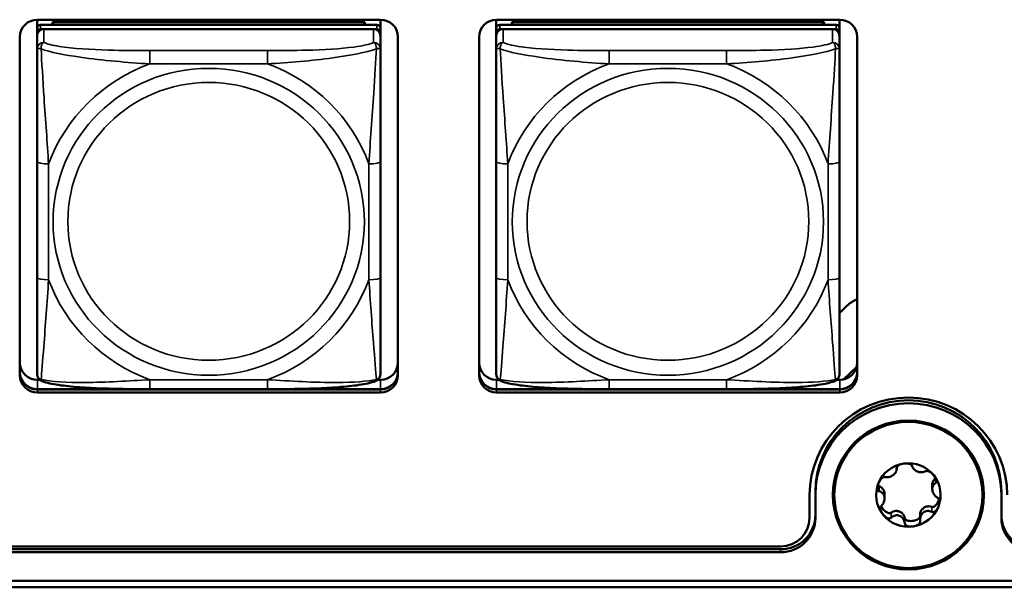
# Model space of a CAD drawing. Units: inches. Extents: x 11.6 to 87.6, y 5.9 to 43.9.
# Drawn here: x 45.4 to 47.1, y 15.3 to 16.3 of the extents above; entities that cross this region are included whole.
import ezdxf

# ---------------------------------------------------------------- set-up
doc = ezdxf.new("R2010")
doc.units = ezdxf.units.IN
doc.header["$MEASUREMENT"] = 0
doc.layers.add('Visible (ANSI)', color=7, linetype='Continuous', lineweight=50)
doc.layers.add('Visible Narrow (ANSI)', color=7, linetype='Continuous', lineweight=35)

msp = doc.modelspace()

# ---------------------------------------------------------------- linework, layer by layer
at = {"layer": 'Visible (ANSI)'}
for p, q in [((45.4597, 16.2447), (45.4597, 16.2592)), ((45.4601, 16.2592), (46.0506, 16.2592)), ((46.0444, 16.2505), (45.4656, 16.2505)), ((45.4863, 16.2551), (46.0237, 16.2551)), ((45.4887, 16.2505), (45.4863, 16.2551)), ((45.4863, 16.2505), (45.4863, 16.2551)), ((46.0237, 16.2551), (46.0213, 16.2505)), ((46.0237, 16.2551), (46.0237, 16.2505)), ((46.0503, 16.2592), (46.0503, 16.2447)), ((46.2497, 16.2447), (46.2497, 16.2592)), ((46.2501, 16.2592), (46.8406, 16.2592)), ((46.8344, 16.2505), (46.2556, 16.2505)), ((46.2763, 16.2551), (46.8137, 16.2551)), ((46.2787, 16.2505), (46.2763, 16.2551)), ((46.2763, 16.2505), (46.2763, 16.2551)), ((46.8137, 16.2551), (46.8113, 16.2505)), ((46.8137, 16.2551), (46.8137, 16.2505)), ((46.8403, 16.2592), (46.8403, 16.2447)), ((45.4597, 16.2447), (45.4597, 16.2372)), ((45.4597, 16.2314), (45.4597, 16.2372)), ((45.4597, 16.2314), (45.4597, 16.2086)), ((45.4656, 16.243), (46.0444, 16.243)), ((46.0385, 16.243), (45.4715, 16.243)), ((46.0503, 16.2372), (46.0503, 16.2447)), ((46.0503, 16.2372), (46.0503, 16.2314)), ((46.0503, 16.2086), (46.0503, 16.2314)), ((46.2497, 16.2447), (46.2497, 16.2372)), ((46.2497, 16.2314), (46.2497, 16.2372)), ((46.2497, 16.2314), (46.2497, 16.2086)), ((46.2556, 16.243), (46.8344, 16.243)), ((46.8285, 16.243), (46.2615, 16.243)), ((46.8403, 16.2372), (46.8403, 16.2447)), ((46.8403, 16.2372), (46.8403, 16.2314)), ((46.8403, 16.2086), (46.8403, 16.2314)), ((45.4301, 15.6481), (45.4301, 16.2297)), ((46.0806, 16.2297), (46.0806, 15.6481)), ((46.2201, 15.6481), (46.2201, 16.2297)), ((46.8706, 16.2297), (46.8706, 15.6481)), ((45.4597, 16.2086), (45.4597, 16.0149)), ((46.0503, 16.0149), (46.0503, 16.2086)), ((46.2497, 16.2086), (46.2497, 16.0149)), ((46.8403, 16.0149), (46.8403, 16.2086)), ((45.4597, 16.0149), (45.4597, 15.8157)), ((46.0503, 15.8157), (46.0503, 16.0149)), ((46.2497, 16.0149), (46.2497, 15.8157)), ((46.8403, 15.8157), (46.8403, 16.0149)), ((45.4597, 15.8157), (45.4597, 15.6503)), ((46.0503, 15.6503), (46.0503, 15.8157)), ((46.2497, 15.8157), (46.2497, 15.6503)), ((46.8403, 15.6503), (46.8403, 15.8157)), ((46.8403, 15.7548), (46.853, 15.7672)), ((46.8478, 15.6411), (46.8688, 15.6615)), ((46.8688, 15.6595), (46.8688, 15.6615)), ((46.8688, 15.6615), (46.8694, 15.6615)), ((45.4601, 15.6402), (45.4643, 15.6402)), ((46.0457, 15.6402), (46.0506, 15.6402)), ((46.2501, 15.6402), (46.2543, 15.6402)), ((46.8357, 15.6402), (46.8406, 15.6402)), ((45.4601, 15.6241), (46.0506, 15.6241)), ((46.0506, 15.6237), (45.4601, 15.6237)), ((46.0506, 15.6237), (45.4601, 15.6237)), ((45.4601, 15.6237), (46.0506, 15.6237)), ((45.8561, 15.6242), (45.6538, 15.6242)), ((46.2501, 15.6241), (46.8406, 15.6241)), ((46.8406, 15.6237), (46.2501, 15.6237)), ((46.8406, 15.6237), (46.2501, 15.6237)), ((46.2501, 15.6237), (46.8406, 15.6237)), ((46.6461, 15.6242), (46.4438, 15.6242)), ((46.0506, 15.6185), (45.4601, 15.6185)), ((46.8406, 15.6185), (46.2501, 15.6185)), ((46.9387, 15.49), (46.9387, 15.4869)), ((46.9999, 15.4599), (46.9999, 15.4526)), ((46.7888, 15.4029), (46.7888, 15.4423)), ((46.7988, 15.4475), (46.7988, 15.4423)), ((46.7988, 15.4029), (46.7988, 15.4423)), ((46.9178, 15.4439), (46.9178, 15.4366)), ((47.1188, 15.4475), (47.1188, 15.4423)), ((47.1188, 15.4423), (47.1188, 15.4029)), ((46.979, 15.4084), (46.979, 15.4)), ((34.4753, 15.3536), (46.7388, 15.3536)), ((46.7388, 15.349), (34.4753, 15.349)), ((46.7388, 15.3438), (34.4753, 15.3438)), ((34.1053, 15.2945), (48.8082, 15.2945)), ((48.8182, 15.2836), (34.1554, 15.2836))]:
    msp.add_line(p, q, dxfattribs=at)
for centre, major_axis, start_param, end_param in [((45.4601, 16.2297), (-0.03, 0), 4.712389, 6.283185), ((45.4656, 16.2447), (-0.00591, 0), 4.712389, 6.283185), ((46.0444, 16.2447), (0.00591, 0), 0, 1.570796), ((46.0506, 16.2297), (0.03, 0), 0, 1.570796), ((46.2501, 16.2297), (-0.03, 0), 4.712389, 6.283185), ((46.2556, 16.2447), (-0.00591, 0), 4.712389, 6.283185), ((46.8344, 16.2447), (0.00591, 0), 0, 1.570796), ((46.8406, 16.2297), (0.03, 0), 0, 1.570796), ((45.4656, 16.2372), (-0.00591, 0), 4.712389, 6.283185), ((45.4715, 16.2314), (-0.0118, 0), 4.712389, 6.283185), ((46.0385, 16.2314), (0.0118, 0), 0, 1.570796), ((46.0444, 16.2372), (0.00591, 0), 0, 1.570796), ((46.2556, 16.2372), (-0.00591, 0), 4.712389, 6.283185), ((46.2615, 16.2314), (-0.0118, 0), 4.712389, 6.283185), ((46.8285, 16.2314), (0.0118, 0), 0, 1.570796), ((46.8344, 16.2372), (0.00591, 0), 0, 1.570796), ((46.8952, 15.7251), (-0.06, 0), 5.133497, 5.491969), ((45.4601, 15.6698), (-0.03, 0), 0, 1.570796), ((46.0506, 15.6698), (0.03, 0), 4.712389, 6.283185), ((46.2501, 15.6698), (-0.03, 0), 0, 1.570796), ((46.8406, 15.6698), (0.03, 0), 4.712389, 6.283185), ((45.4601, 15.6536), (-0.03, 0), 0, 1.570796), ((45.4601, 15.6533), (-0.03, 0), 0, 1.570796), ((45.4601, 15.6533), (-0.03, 0), 0, 1.570796), ((45.4601, 15.6533), (-0.03, 0), 0, 1.570796), ((45.4601, 15.6481), (-0.03, 0), 0, 1.570796), ((46.0506, 15.6536), (0.03, 0), 4.712389, 6.283185), ((46.0506, 15.6533), (0.03, 0), 4.712389, 6.283185), ((46.0506, 15.6533), (0.03, 0), 4.712389, 6.283185), ((46.0506, 15.6533), (0.03, 0), 4.712389, 6.283185), ((46.0506, 15.6481), (0.03, 0), 4.712389, 6.283185), ((46.2501, 15.6536), (-0.03, 0), 0, 1.570796), ((46.2501, 15.6533), (-0.03, 0), 0, 1.570796), ((46.2501, 15.6533), (-0.03, 0), 0, 1.570796), ((46.2501, 15.6533), (-0.03, 0), 0, 1.570796), ((46.2501, 15.6481), (-0.03, 0), 0, 1.570796), ((46.8406, 15.6536), (0.03, 0), 4.712389, 6.283185), ((46.8406, 15.6533), (0.03, 0), 4.712389, 6.283185), ((46.8406, 15.6533), (0.03, 0), 4.712389, 6.283185), ((46.8406, 15.6533), (0.03, 0), 4.712389, 6.283185), ((46.8406, 15.6481), (0.03, 0), 4.712389, 6.283185), ((46.9588, 15.4423), (-0.17, 0), 3.141593, 6.283185), ((46.9588, 15.4475), (-0.16, 0), 3.141593, 6.283185), ((46.9588, 15.4423), (-0.16, 0), 3.141593, 6.283185), ((46.9588, 15.4423), (-0.0555, 0), 4.856224, 5.903421), ((46.9588, 15.4423), (0.0555, 0), 0.667434, 1.714631), ((46.9588, 15.4423), (0.0555, 0), 5.903421, 6.950619), ((46.9588, 15.4423), (-0.0555, 0), 5.903421, 6.950619), ((46.9588, 15.4423), (0.0555, 0), 4.856224, 5.903421), ((46.7388, 15.4081), (0.06, 0), 4.712389, 6.283185), ((46.7388, 15.4029), (0.05, 0), 4.712389, 6.283185), ((46.7388, 15.4029), (0.06, 0), 4.712389, 6.283185), ((46.9588, 15.4423), (-0.0555, 0), 0.667434, 1.714631), ((47.1788, 15.4081), (-0.06, 0), 0, 1.570796), ((47.1788, 15.4029), (-0.06, 0), 0, 1.570796)]:
    msp.add_ellipse(centre, major_axis=major_axis, ratio=0.984808, start_param=start_param, end_param=end_param, dxfattribs=at)
for major_axis in [(0.13, 0), (-0.1275, 0)]:
    msp.add_ellipse((46.9588, 15.4423), major_axis=major_axis, ratio=0.984808, dxfattribs=at)
for points, knots in [([(45.4679, 15.6381), (45.4669, 15.6385), (45.4658, 15.6391), (45.4638, 15.6406), (45.4629, 15.6415), (45.4615, 15.6434), (45.461, 15.6445), (45.4602, 15.6464), (45.46, 15.6473), (45.4598, 15.6489), (45.4597, 15.6496), (45.4597, 15.6503)], [0.02688133, 0.02688133, 0.02688133, 0.02688133, 0.03215915, 0.03215915, 0.03743696, 0.03743696, 0.04271477, 0.04271477, 0.04799259, 0.04799259, 0.0532704, 0.0532704, 0.0532704, 0.0532704]), ([(45.6538, 15.6242), (45.6403, 15.6242), (45.6266, 15.6242), (45.5992, 15.6246), (45.5856, 15.6249), (45.5587, 15.6259), (45.5454, 15.6265), (45.5197, 15.6285), (45.5076, 15.6297), (45.4857, 15.633), (45.4764, 15.6348), (45.4681, 15.638), (45.468, 15.638), (45.4679, 15.6381)], [0.2569517, 0.2569517, 0.2569517, 0.2569517, 0.360026, 0.360026, 0.4631003, 0.4631003, 0.5661746, 0.5661746, 0.6692488, 0.6692488, 0.7711951, 0.7711951, 0.7723231, 0.7723231, 0.7723231, 0.7723231]), ([(46.0421, 15.6381), (46.0337, 15.6349), (46.0244, 15.633), (46.0025, 15.6297), (45.9905, 15.6285), (45.9649, 15.6266), (45.9516, 15.6259), (45.9248, 15.6249), (45.9111, 15.6246), (45.8838, 15.6243), (45.8701, 15.6242), (45.8564, 15.6242), (45.8563, 15.6242), (45.8561, 15.6242)], [-0.771957, -0.771957, -0.771957, -0.771957, -0.6689563, -0.6689563, -0.5668794, -0.5668794, -0.4638788, -0.4638788, -0.3608781, -0.3608781, -0.2578775, -0.2578775, -0.2569537, -0.2569537, -0.2569537, -0.2569537]), ([(46.0421, 15.6381), (46.0431, 15.6385), (46.0442, 15.6391), (46.0462, 15.6406), (46.0471, 15.6415), (46.0485, 15.6434), (46.049, 15.6445), (46.0498, 15.6464), (46.05, 15.6473), (46.0502, 15.6489), (46.0503, 15.6496), (46.0503, 15.6503)], [0.02688133, 0.02688133, 0.02688133, 0.02688133, 0.03215915, 0.03215915, 0.03743696, 0.03743696, 0.04271477, 0.04271477, 0.04799259, 0.04799259, 0.0532704, 0.0532704, 0.0532704, 0.0532704]), ([(46.2579, 15.6381), (46.2569, 15.6385), (46.2558, 15.6391), (46.2538, 15.6406), (46.2529, 15.6415), (46.2515, 15.6434), (46.251, 15.6445), (46.2502, 15.6464), (46.25, 15.6473), (46.2498, 15.6489), (46.2497, 15.6496), (46.2497, 15.6503)], [0.02688133, 0.02688133, 0.02688133, 0.02688133, 0.03215915, 0.03215915, 0.03743696, 0.03743696, 0.04271477, 0.04271477, 0.04799259, 0.04799259, 0.0532704, 0.0532704, 0.0532704, 0.0532704]), ([(46.4438, 15.6242), (46.4303, 15.6242), (46.4166, 15.6242), (46.3892, 15.6246), (46.3756, 15.6249), (46.3487, 15.6259), (46.3354, 15.6265), (46.3097, 15.6285), (46.2976, 15.6297), (46.2757, 15.633), (46.2664, 15.6348), (46.2581, 15.638), (46.258, 15.638), (46.2579, 15.6381)], [0.2569517, 0.2569517, 0.2569517, 0.2569517, 0.360026, 0.360026, 0.4631003, 0.4631003, 0.5661746, 0.5661746, 0.6692488, 0.6692488, 0.7711951, 0.7711951, 0.7723231, 0.7723231, 0.7723231, 0.7723231]), ([(46.8321, 15.6381), (46.8237, 15.6349), (46.8144, 15.633), (46.7925, 15.6297), (46.7805, 15.6285), (46.7549, 15.6266), (46.7416, 15.6259), (46.7148, 15.6249), (46.7011, 15.6246), (46.6738, 15.6243), (46.6601, 15.6242), (46.6464, 15.6242), (46.6463, 15.6242), (46.6461, 15.6242)], [-0.771957, -0.771957, -0.771957, -0.771957, -0.6689563, -0.6689563, -0.5668794, -0.5668794, -0.4638788, -0.4638788, -0.3608781, -0.3608781, -0.2578775, -0.2578775, -0.2569537, -0.2569537, -0.2569537, -0.2569537]), ([(46.8321, 15.6381), (46.8331, 15.6385), (46.8342, 15.6391), (46.8362, 15.6406), (46.8371, 15.6415), (46.8385, 15.6434), (46.839, 15.6445), (46.8398, 15.6464), (46.84, 15.6473), (46.8402, 15.6489), (46.8403, 15.6496), (46.8403, 15.6503)], [0.02688133, 0.02688133, 0.02688133, 0.02688133, 0.03215915, 0.03215915, 0.03743696, 0.03743696, 0.04271477, 0.04271477, 0.04799259, 0.04799259, 0.0532704, 0.0532704, 0.0532704, 0.0532704]), ([(46.9187, 15.4732), (46.9198, 15.4729), (46.9211, 15.4728), (46.9237, 15.4729), (46.9251, 15.4731), (46.9278, 15.4739), (46.929, 15.4744), (46.9312, 15.4755), (46.9322, 15.4761), (46.934, 15.4776), (46.9348, 15.4783), (46.9363, 15.4801), (46.937, 15.481), (46.9381, 15.4832), (46.9384, 15.4844), (46.9388, 15.4866), (46.9388, 15.4876), (46.9386, 15.4886)], [0, 0, 0, 0, 0.01283141, 0.01283141, 0.02638256, 0.02638256, 0.03684789, 0.03684789, 0.04585602, 0.04585602, 0.0548643, 0.0548643, 0.06533536, 0.06533536, 0.078874, 0.078874, 0.09169357, 0.09169357, 0.09169357, 0.09169357]), ([(46.9386, 15.4886), (46.9385, 15.489), (46.9385, 15.4894), (46.9389, 15.4904), (46.9392, 15.491), (46.9404, 15.4923), (46.9414, 15.493), (46.9437, 15.4943), (46.9449, 15.4948), (46.9477, 15.4958), (46.9493, 15.4961), (46.9509, 15.4963)], [0, 0, 0, 0, 0.00538136, 0.00538136, 0.0122037, 0.0122037, 0.02153077, 0.02153077, 0.03059151, 0.03059151, 0.0410883, 0.0410883, 0.0410883, 0.0410883]), ([(46.9509, 15.4963), (46.9525, 15.4966), (46.9541, 15.4967), (46.9571, 15.4966), (46.9584, 15.4964), (46.961, 15.4958), (46.9622, 15.4954), (46.9637, 15.4945), (46.9643, 15.4941), (46.9649, 15.4932), (46.9651, 15.4928), (46.9652, 15.4924)], [0.000001, 0.000001, 0.000001, 0.000001, 0.01217987, 0.01217987, 0.02269377, 0.02269377, 0.03352344, 0.03352344, 0.04144409, 0.04144409, 0.04769474, 0.04769474, 0.04769474, 0.04769474]), ([(46.9652, 15.4924), (46.9654, 15.4914), (46.9657, 15.4904), (46.9667, 15.4884), (46.9675, 15.4874), (46.9693, 15.4856), (46.9702, 15.4849), (46.9722, 15.4837), (46.9732, 15.4832), (46.9754, 15.4823), (46.9765, 15.482), (46.9789, 15.4815), (46.9801, 15.4814), (46.9828, 15.4814), (46.9842, 15.4815), (46.9866, 15.4822), (46.9877, 15.4826), (46.9887, 15.4831)], [0, 0, 0, 0, 0.01283141, 0.01283141, 0.02638255, 0.02638255, 0.0368479, 0.0368479, 0.04585602, 0.04585602, 0.05486431, 0.05486431, 0.06533539, 0.06533539, 0.07887401, 0.07887401, 0.09169358, 0.09169358, 0.09169358, 0.09169358]), ([(46.9073, 15.4625), (46.9079, 15.464), (46.9086, 15.4654), (46.9102, 15.4679), (46.9111, 15.469), (46.913, 15.471), (46.914, 15.4718), (46.9157, 15.4728), (46.9165, 15.4731), (46.9177, 15.4733), (46.9182, 15.4733), (46.9187, 15.4732)], [0.000001, 0.000001, 0.000001, 0.000001, 0.01217987, 0.01217987, 0.02269377, 0.02269377, 0.03352344, 0.03352344, 0.04144409, 0.04144409, 0.04769473, 0.04769473, 0.04769473, 0.04769473]), ([(47.0024, 15.4761), (47.0014, 15.4773), (47.0003, 15.4785), (46.9981, 15.4805), (46.9969, 15.4813), (46.9945, 15.4827), (46.9934, 15.4832), (46.9915, 15.4836), (46.9907, 15.4837), (46.9895, 15.4835), (46.9891, 15.4834), (46.9887, 15.4831)], [-0.04108256, -0.04108256, -0.04108256, -0.04108256, -0.03053543, -0.03053543, -0.02144278, -0.02144278, -0.01214734, -0.01214734, -0.00534064, -0.00534064, 0, 0, 0, 0]), ([(46.9999, 15.4599), (46.9999, 15.461), (47, 15.4622), (47.0007, 15.4649), (47.0014, 15.4665), (47.0031, 15.4691), (47.0041, 15.4702), (47.0053, 15.4711)], [-0.03319269, -0.03319269, -0.03319269, -0.03319269, -0.02438246, -0.02438246, -0.01131503, -0.01131503, 0, 0, 0, 0]), ([(47.0024, 15.4761), (47.0034, 15.4748), (47.0043, 15.4735), (47.0057, 15.471), (47.0062, 15.4697), (47.0069, 15.4673), (47.007, 15.4661), (47.0068, 15.4645), (47.0066, 15.4638), (47.006, 15.4629), (47.0057, 15.4626), (47.0053, 15.4624)], [0.000001, 0.000001, 0.000001, 0.000001, 0.01217987, 0.01217987, 0.02269377, 0.02269377, 0.03352344, 0.03352344, 0.04144409, 0.04144409, 0.04769474, 0.04769474, 0.04769474, 0.04769474]), ([(46.9088, 15.4486), (46.9083, 15.4487), (46.9078, 15.4489), (46.907, 15.4496), (46.9066, 15.4502), (46.9059, 15.4517), (46.9056, 15.4528), (46.9056, 15.4554), (46.9057, 15.4567), (46.9062, 15.4595), (46.9067, 15.4611), (46.9073, 15.4625)], [0, 0, 0, 0, 0.00538136, 0.00538136, 0.0122037, 0.0122037, 0.02153077, 0.02153077, 0.03059151, 0.03059151, 0.0410883, 0.0410883, 0.0410883, 0.0410883]), ([(46.9064, 15.4598), (46.9066, 15.4592), (46.907, 15.4587), (46.9076, 15.4581), (46.9078, 15.4579), (46.9083, 15.4575), (46.9085, 15.4574), (46.9088, 15.4573)], [-0.008735527, -0.008735527, -0.008735527, -0.008735527, -0.004346472, -0.004346472, -0.002018909, -0.002018909, 0, 0, 0, 0]), ([(46.9088, 15.4573), (46.9101, 15.4568), (46.9113, 15.4561), (46.9137, 15.4541), (46.9148, 15.4529), (46.9167, 15.4498), (46.9173, 15.448), (46.9177, 15.4454), (46.9178, 15.4447), (46.9178, 15.4439)], [-0.07738557, -0.07738557, -0.07738557, -0.07738557, -0.06640625, -0.06640625, -0.05375838, -0.05375838, -0.03908753, -0.03908753, -0.0331912, -0.0331912, -0.0331912, -0.0331912]), ([(47.0053, 15.4624), (47.0043, 15.4618), (47.0035, 15.4611), (47.0019, 15.4594), (47.0012, 15.4584), (47.0003, 15.4561), (47, 15.455), (46.9998, 15.4528), (46.9999, 15.4517), (47.0002, 15.4494), (47.0005, 15.4483), (47.0014, 15.4459), (47.002, 15.4447), (47.0036, 15.4423), (47.0046, 15.4411), (47.0067, 15.4391), (47.0078, 15.4383), (47.0089, 15.4377)], [0, 0, 0, 0, 0.01283141, 0.01283141, 0.02638256, 0.02638256, 0.0368479, 0.0368479, 0.04585602, 0.04585602, 0.05486431, 0.05486431, 0.06533537, 0.06533537, 0.07887401, 0.07887401, 0.09169358, 0.09169358, 0.09169358, 0.09169358]), ([(46.9176, 15.4388), (46.9175, 15.4395), (46.9174, 15.4402), (46.917, 15.4415), (46.9167, 15.4421), (46.9159, 15.4438), (46.9152, 15.4447), (46.9136, 15.4464), (46.9126, 15.447), (46.9107, 15.448), (46.9098, 15.4484), (46.9088, 15.4486)], [0.000001, 0.000001, 0.000001, 0.000001, 0.00550066, 0.00550066, 0.011034, 0.011034, 0.02216157, 0.02216157, 0.03415895, 0.03415895, 0.04552597, 0.04552597, 0.04552597, 0.04552597]), ([(46.9176, 15.4388), (46.9178, 15.4381), (46.9178, 15.4373), (46.9178, 15.4359), (46.9177, 15.4351), (46.9175, 15.433), (46.9171, 15.4316), (46.9161, 15.429), (46.9154, 15.4278), (46.914, 15.4257), (46.9132, 15.4248), (46.9124, 15.4239)], [-0.04577724, -0.04577724, -0.04577724, -0.04577724, -0.04014892, -0.04014892, -0.03448569, -0.03448569, -0.02310219, -0.02310219, -0.01124038, -0.01124038, 0, 0, 0, 0]), ([(46.999, 15.4219), (46.9993, 15.4217), (46.9996, 15.4217), (47.0003, 15.4216), (47.0007, 15.4216), (47.0019, 15.4218), (47.0027, 15.4221), (47.0049, 15.4235), (47.0063, 15.4248), (47.0083, 15.4275), (47.009, 15.4287), (47.0104, 15.4314), (47.011, 15.433), (47.0114, 15.4346)], [-0.05792926, -0.05792926, -0.05792926, -0.05792926, -0.05562194, -0.05562194, -0.05284512, -0.05284512, -0.04733928, -0.04733928, -0.03849629, -0.03849629, -0.03253967, -0.03253967, -0.02530445, -0.02530445, -0.02530445, -0.02530445]), ([(47.0089, 15.4377), (47.0094, 15.4374), (47.0098, 15.4371), (47.0107, 15.436), (47.0111, 15.4353), (47.0118, 15.4334), (47.012, 15.4321), (47.0121, 15.4293), (47.012, 15.4279), (47.0114, 15.425), (47.011, 15.4235), (47.0104, 15.422)], [0, 0, 0, 0, 0.00538136, 0.00538136, 0.0122037, 0.0122037, 0.02153075, 0.02153075, 0.03059149, 0.03059149, 0.04108827, 0.04108827, 0.04108827, 0.04108827]), ([(46.9124, 15.4239), (46.912, 15.4235), (46.9117, 15.4231), (46.9111, 15.4218), (46.9109, 15.421), (46.9107, 15.419), (46.9108, 15.4177), (46.9115, 15.415), (46.912, 15.4137), (46.9134, 15.411), (46.9143, 15.4097), (46.9153, 15.4084)], [-0.04767857, -0.04767857, -0.04767857, -0.04767857, -0.04147639, -0.04147639, -0.03357546, -0.03357546, -0.02278464, -0.02278464, -0.01223583, -0.01223583, -0.000001, -0.000001, -0.000001, -0.000001]), ([(46.912, 15.4235), (46.9127, 15.4216), (46.9139, 15.4198), (46.9171, 15.4157), (46.9194, 15.4138), (46.923, 15.4118), (46.9243, 15.4113), (46.9262, 15.411), (46.9269, 15.411), (46.9279, 15.4113), (46.9282, 15.4114), (46.9286, 15.4116), (46.9288, 15.4117), (46.929, 15.4119)], [-0.04480243, -0.04480243, -0.04480243, -0.04480243, -0.03377879, -0.03377879, -0.01859041, -0.01859041, -0.00939699, -0.00939699, -0.00396975, -0.00396975, -0.00185683, -0.00185683, 0, 0, 0, 0]), ([(46.979, 15.4084), (46.979, 15.4092), (46.979, 15.41), (46.9794, 15.4124), (46.98, 15.4139), (46.9813, 15.4162), (46.9819, 15.417), (46.9831, 15.4184), (46.9838, 15.4191), (46.9861, 15.4209), (46.9878, 15.4217), (46.9913, 15.4227), (46.993, 15.4229), (46.9962, 15.4227), (46.9976, 15.4224), (46.999, 15.4219)], [-0.07228761, -0.07228761, -0.07228761, -0.07228761, -0.0662545, -0.0662545, -0.05346383, -0.05346383, -0.04617081, -0.04617081, -0.03875767, -0.03875767, -0.02406639, -0.02406639, -0.01117459, -0.01117459, 0, 0, 0, 0]), ([(46.999, 15.4131), (46.9994, 15.4129), (46.9999, 15.4127), (47.0012, 15.4126), (47.0019, 15.4127), (47.0036, 15.4133), (47.0046, 15.4139), (47.0066, 15.4157), (47.0074, 15.4167), (47.009, 15.4191), (47.0098, 15.4205), (47.0104, 15.422)], [-0.04767856, -0.04767856, -0.04767856, -0.04767856, -0.04147639, -0.04147639, -0.03357546, -0.03357546, -0.02278464, -0.02278464, -0.01223583, -0.01223583, -0.000001, -0.000001, -0.000001, -0.000001]), ([(46.929, 15.4031), (46.9286, 15.4028), (46.9281, 15.4024), (46.9269, 15.402), (46.9262, 15.4019), (46.9243, 15.402), (46.9231, 15.4023), (46.9207, 15.4034), (46.9196, 15.4042), (46.9174, 15.406), (46.9162, 15.4072), (46.9153, 15.4084)], [0, 0, 0, 0, 0.00538136, 0.00538136, 0.0122037, 0.0122037, 0.02153077, 0.02153077, 0.03059151, 0.03059151, 0.0410883, 0.0410883, 0.0410883, 0.0410883]), ([(46.929, 15.4119), (46.9301, 15.4127), (46.9313, 15.4134), (46.9341, 15.4145), (46.9357, 15.4148), (46.9392, 15.4149), (46.9411, 15.4146), (46.9447, 15.4134), (46.9464, 15.4124), (46.9492, 15.4099), (46.9503, 15.4085), (46.9518, 15.4055), (46.9523, 15.4041), (46.9525, 15.4027)], [-0.07736528, -0.07736528, -0.07736528, -0.07736528, -0.06681535, -0.06681535, -0.0547025, -0.0547025, -0.04008339, -0.04008339, -0.02533844, -0.02533844, -0.01142311, -0.01142311, 0, 0, 0, 0]), ([(46.9525, 15.3939), (46.9523, 15.3953), (46.952, 15.3967), (46.9509, 15.3995), (46.9502, 15.4009), (46.9484, 15.4032), (46.9475, 15.4041), (46.9455, 15.4056), (46.9445, 15.4062), (46.9423, 15.407), (46.9412, 15.4073), (46.9388, 15.4075), (46.9376, 15.4074), (46.9349, 15.4069), (46.9335, 15.4063), (46.931, 15.4049), (46.93, 15.4041), (46.929, 15.4031)], [0, 0, 0, 0, 0.01283141, 0.01283141, 0.02638256, 0.02638256, 0.0368479, 0.0368479, 0.04585602, 0.04585602, 0.0548643, 0.0548643, 0.06533537, 0.06533537, 0.07887401, 0.07887401, 0.09169358, 0.09169358, 0.09169358, 0.09169358]), ([(46.9525, 15.4027), (46.9525, 15.4024), (46.9526, 15.4022), (46.9528, 15.4017), (46.9529, 15.4014), (46.9534, 15.4006), (46.954, 15.4001), (46.9557, 15.3989), (46.957, 15.3984), (46.9612, 15.3974), (46.9643, 15.3974), (46.9703, 15.3984), (46.973, 15.3993), (46.9764, 15.4014), (46.9774, 15.4023), (46.9785, 15.4037), (46.9788, 15.4042), (46.979, 15.4048)], [-0.06807501, -0.06807501, -0.06807501, -0.06807501, -0.06581521, -0.06581521, -0.06323236, -0.06323236, -0.05710646, -0.05710646, -0.04778223, -0.04778223, -0.03250464, -0.03250464, -0.01784756, -0.01784756, -0.00902495, -0.00902495, -0.00435116, -0.00435116, -0.00435116, -0.00435116]), ([(46.999, 15.4131), (46.9978, 15.4138), (46.9966, 15.4143), (46.994, 15.415), (46.9925, 15.4151), (46.9899, 15.4149), (46.9887, 15.4146), (46.9865, 15.4137), (46.9855, 15.4132), (46.9837, 15.4117), (46.9829, 15.4109), (46.9814, 15.4089), (46.9807, 15.4078), (46.9796, 15.4051), (46.9792, 15.4035), (46.9789, 15.4005), (46.9789, 15.3991), (46.9791, 15.3977)], [0, 0, 0, 0, 0.0128314, 0.0128314, 0.02638253, 0.02638253, 0.03684789, 0.03684789, 0.04585602, 0.04585602, 0.05486431, 0.05486431, 0.0653354, 0.0653354, 0.07887401, 0.07887401, 0.09169358, 0.09169358, 0.09169358, 0.09169358]), ([(46.9668, 15.3882), (46.9652, 15.3879), (46.9636, 15.3879), (46.9606, 15.3881), (46.9593, 15.3883), (46.9566, 15.3891), (46.9555, 15.3897), (46.954, 15.3909), (46.9534, 15.3915), (46.9528, 15.3928), (46.9526, 15.3933), (46.9525, 15.3939)], [0.000001, 0.000001, 0.000001, 0.000001, 0.01217987, 0.01217987, 0.02269377, 0.02269377, 0.03352344, 0.03352344, 0.04144409, 0.04144409, 0.04769474, 0.04769474, 0.04769474, 0.04769474]), ([(46.9791, 15.3977), (46.9792, 15.3971), (46.9791, 15.3965), (46.9788, 15.3952), (46.9784, 15.3944), (46.9773, 15.3928), (46.9763, 15.3919), (46.974, 15.3904), (46.9728, 15.3898), (46.97, 15.3888), (46.9684, 15.3884), (46.9668, 15.3882)], [0, 0, 0, 0, 0.00538136, 0.00538136, 0.01220371, 0.01220371, 0.02153078, 0.02153078, 0.03059152, 0.03059152, 0.04108832, 0.04108832, 0.04108832, 0.04108832])]:
    msp.add_open_spline(points, degree=3, knots=knots, dxfattribs=at)
msp.add_open_spline([(47.0053, 15.4711), (47.0054, 15.4711), (47.0054, 15.4712), (47.0055, 15.4713)], degree=3, dxfattribs=at)
at = {"layer": 'Visible Narrow (ANSI)'}
for p, q in [((45.4656, 16.243), (45.4656, 16.2505)), ((46.0444, 16.2505), (46.0444, 16.243)), ((46.2556, 16.243), (46.2556, 16.2505)), ((46.8344, 16.2505), (46.8344, 16.243)), ((45.4715, 16.2202), (45.4715, 16.243)), ((46.0385, 16.243), (46.0385, 16.2202)), ((46.2615, 16.2202), (46.2615, 16.243)), ((46.8285, 16.243), (46.8285, 16.2202)), ((45.6538, 16.2061), (45.6538, 16.1833)), ((45.8561, 16.2061), (45.6538, 16.2061)), ((45.8561, 16.2061), (45.8561, 16.1833)), ((46.4438, 16.2061), (46.4438, 16.1833)), ((46.6461, 16.2061), (46.4438, 16.2061)), ((46.6461, 16.2061), (46.6461, 16.1833)), ((45.6538, 16.1833), (45.8561, 16.1833)), ((46.4438, 16.1833), (46.6461, 16.1833)), ((45.4794, 15.8123), (45.4794, 16.0115)), ((46.0306, 16.0115), (46.0306, 15.8123)), ((46.2694, 15.8123), (46.2694, 16.0115)), ((46.8206, 16.0115), (46.8206, 15.8123)), ((45.4601, 15.6237), (45.4601, 15.6402)), ((45.8561, 15.6405), (45.6538, 15.6405)), ((45.6538, 15.6242), (45.6538, 15.6405)), ((45.8561, 15.6242), (45.8561, 15.6405)), ((46.0506, 15.6237), (46.0506, 15.6402)), ((46.2501, 15.6237), (46.2501, 15.6402)), ((46.6461, 15.6405), (46.4438, 15.6405)), ((46.4438, 15.6242), (46.4438, 15.6405)), ((46.6461, 15.6242), (46.6461, 15.6405)), ((46.8406, 15.6237), (46.8406, 15.6402)), ((45.4601, 15.6237), (45.4601, 15.6241)), ((45.4601, 15.6237), (45.4601, 15.6185)), ((46.0506, 15.6237), (46.0506, 15.6241)), ((46.0506, 15.6237), (46.0506, 15.6185)), ((46.2501, 15.6237), (46.2501, 15.6241)), ((46.2501, 15.6237), (46.2501, 15.6185)), ((46.8406, 15.6237), (46.8406, 15.6241)), ((46.8406, 15.6237), (46.8406, 15.6185)), ((46.9386, 15.4886), (46.9386, 15.4894)), ((47.0053, 15.4624), (47.0053, 15.4711)), ((46.9088, 15.4486), (46.9088, 15.4573)), ((46.999, 15.4219), (46.999, 15.4131)), ((46.929, 15.4031), (46.929, 15.4119)), ((46.9525, 15.3939), (46.9525, 15.4027)), ((46.7388, 15.349), (46.7388, 15.3438))]:
    msp.add_line(p, q, dxfattribs=at)
for centre, major_axis, ratio, start_param, end_param in [((45.4715, 16.2086), (-0.0118, 0), 0.984808, 4.712389, 6.283185), ((46.0385, 16.2086), (0.0118, 0), 0.984808, 0, 1.570796), ((46.2615, 16.2086), (-0.0118, 0), 0.984808, 4.712389, 6.283185), ((46.8285, 16.2086), (0.0118, 0), 0.984808, 0, 1.570796), ((45.755, 15.9119), (-0.2936, 0), 0.984808, 5.064156, 5.931419), ((45.755, 15.9119), (0.2936, 0), 0.984808, 0.351767, 1.21903), ((46.545, 15.9119), (-0.2936, 0), 0.984808, 5.064156, 5.931419), ((46.545, 15.9119), (0.2936, 0), 0.984808, 0.351767, 1.21903), ((45.4794, 16.0149), (-0.0197, 0), 0.173648, 0, 1.570796), ((46.0306, 16.0149), (0.0197, 0), 0.173648, 4.712389, 6.283185), ((46.2694, 16.0149), (-0.0197, 0), 0.173648, 0, 1.570796), ((46.8206, 16.0149), (0.0197, 0), 0.173648, 4.712389, 6.283185), ((45.4794, 15.8157), (-0.0197, 0), 0.173648, 0, 1.570796), ((45.755, 15.9119), (-0.2936, 0), 0.984808, 0.351767, 1.21903), ((45.755, 15.9119), (0.2936, 0), 0.984808, 5.064156, 5.931419), ((46.0306, 15.8157), (0.0197, 0), 0.173648, 4.712389, 6.283185), ((46.2694, 15.8157), (-0.0197, 0), 0.173648, 0, 1.570796), ((46.545, 15.9119), (-0.2936, 0), 0.984808, 0.351767, 1.21903), ((46.545, 15.9119), (0.2936, 0), 0.984808, 5.064156, 5.931419), ((46.8206, 15.8157), (0.0197, 0), 0.173648, 4.712389, 6.283185)]:
    msp.add_ellipse(centre, major_axis=major_axis, ratio=ratio, start_param=start_param, end_param=end_param, dxfattribs=at)
for centre, major_axis in [((45.755, 15.9119), (-0.2678, 0)), ((46.545, 15.9119), (-0.2678, 0)), ((45.755, 15.9126), (0.2424, 0)), ((46.545, 15.9126), (0.2424, 0))]:
    msp.add_ellipse(centre, major_axis=major_axis, ratio=0.984808, dxfattribs=at)
for points, knots in [([(45.4666, 16.2091), (45.4666, 16.2102), (45.4666, 16.2112), (45.4668, 16.2131), (45.467, 16.2141), (45.4675, 16.2155), (45.4677, 16.216), (45.468, 16.2167), (45.4681, 16.2169), (45.4684, 16.2174), (45.4686, 16.2178), (45.4692, 16.2185), (45.4696, 16.2189), (45.4705, 16.2196), (45.471, 16.22), (45.4715, 16.2202)], [-0.00023197, -0.00023197, -0.00023197, -0.00023197, 0.00913095, 0.00913095, 0.01983142, 0.01983142, 0.02651922, 0.02651922, 0.02986312, 0.02986312, 0.03521335, 0.03521335, 0.04377373, 0.04377373, 0.0532704, 0.0532704, 0.0532704, 0.0532704]), ([(45.6538, 16.2061), (45.6302, 16.2061), (45.6062, 16.2062), (45.5828, 16.2069), (45.5521, 16.2078), (45.5213, 16.2096), (45.498, 16.2133), (45.486, 16.2152), (45.4764, 16.2175), (45.4715, 16.2202)], [0.2569537, 0.2569537, 0.2569537, 0.2569537, 0.4371919, 0.4371919, 0.4371919, 0.6739428, 0.6739428, 0.6739428, 0.7963818, 0.7963818, 0.7963818, 0.7963818]), ([(46.0385, 16.2202), (46.0327, 16.217), (46.0202, 16.2143), (46.005, 16.2123), (45.9816, 16.2091), (45.9525, 16.2076), (45.9234, 16.2068), (45.9012, 16.2062), (45.8785, 16.2061), (45.8561, 16.2061)], [-0.7968224, -0.7968224, -0.7968224, -0.7968224, -0.6514613, -0.6514613, -0.6514613, -0.427691, -0.427691, -0.427691, -0.2569517, -0.2569517, -0.2569517, -0.2569517]), ([(46.0385, 16.2202), (46.039, 16.22), (46.0395, 16.2196), (46.0404, 16.2189), (46.0408, 16.2185), (46.0413, 16.2178), (46.0416, 16.2174), (46.0419, 16.2169), (46.042, 16.2167), (46.0423, 16.216), (46.0425, 16.2155), (46.0429, 16.2141), (46.0432, 16.2131), (46.0434, 16.2112), (46.0434, 16.2102), (46.0434, 16.2091)], [-0.0532704, -0.0532704, -0.0532704, -0.0532704, -0.04377373, -0.04377373, -0.03521335, -0.03521335, -0.02986312, -0.02986312, -0.02651922, -0.02651922, -0.01983142, -0.01983142, -0.00913095, -0.00913095, 0.00023197, 0.00023197, 0.00023197, 0.00023197]), ([(46.2566, 16.2091), (46.2566, 16.2102), (46.2566, 16.2112), (46.2568, 16.2131), (46.257, 16.2141), (46.2575, 16.2155), (46.2577, 16.216), (46.258, 16.2167), (46.2581, 16.2169), (46.2584, 16.2174), (46.2586, 16.2178), (46.2592, 16.2185), (46.2596, 16.2189), (46.2605, 16.2196), (46.261, 16.22), (46.2615, 16.2202)], [-0.00023197, -0.00023197, -0.00023197, -0.00023197, 0.00913095, 0.00913095, 0.01983142, 0.01983142, 0.02651922, 0.02651922, 0.02986312, 0.02986312, 0.03521335, 0.03521335, 0.04377373, 0.04377373, 0.0532704, 0.0532704, 0.0532704, 0.0532704]), ([(46.4438, 16.2061), (46.4202, 16.2061), (46.3962, 16.2062), (46.3728, 16.2069), (46.3421, 16.2078), (46.3113, 16.2096), (46.288, 16.2133), (46.276, 16.2152), (46.2664, 16.2175), (46.2615, 16.2202)], [0.2569537, 0.2569537, 0.2569537, 0.2569537, 0.4371919, 0.4371919, 0.4371919, 0.6739428, 0.6739428, 0.6739428, 0.7963818, 0.7963818, 0.7963818, 0.7963818]), ([(46.8285, 16.2202), (46.8227, 16.217), (46.8102, 16.2143), (46.795, 16.2123), (46.7716, 16.2091), (46.7425, 16.2076), (46.7134, 16.2068), (46.6912, 16.2062), (46.6685, 16.2061), (46.6461, 16.2061)], [-0.7968224, -0.7968224, -0.7968224, -0.7968224, -0.6514613, -0.6514613, -0.6514613, -0.427691, -0.427691, -0.427691, -0.2569517, -0.2569517, -0.2569517, -0.2569517]), ([(46.8285, 16.2202), (46.829, 16.22), (46.8295, 16.2196), (46.8304, 16.2189), (46.8308, 16.2185), (46.8313, 16.2178), (46.8316, 16.2174), (46.8319, 16.2169), (46.832, 16.2167), (46.8323, 16.216), (46.8325, 16.2155), (46.8329, 16.2141), (46.8332, 16.2131), (46.8334, 16.2112), (46.8334, 16.2102), (46.8334, 16.2091)], [-0.0532704, -0.0532704, -0.0532704, -0.0532704, -0.04377373, -0.04377373, -0.03521335, -0.03521335, -0.02986312, -0.02986312, -0.02651922, -0.02651922, -0.01983142, -0.01983142, -0.00913095, -0.00913095, 0.00023197, 0.00023197, 0.00023197, 0.00023197]), ([(45.4597, 16.2086), (45.4597, 16.2089), (45.4598, 16.2091), (45.46, 16.2095), (45.4602, 16.2096), (45.4606, 16.2098), (45.4608, 16.2099), (45.4611, 16.21), (45.4612, 16.21), (45.4616, 16.21), (45.4619, 16.21), (45.4629, 16.21), (45.4635, 16.2099), (45.465, 16.2096), (45.4657, 16.2094), (45.4666, 16.2091)], [-0.0532704, -0.0532704, -0.0532704, -0.0532704, -0.04377373, -0.04377373, -0.03521335, -0.03521335, -0.02986312, -0.02986312, -0.02651922, -0.02651922, -0.01983142, -0.01983142, -0.00913095, -0.00913095, 0.00023197, 0.00023197, 0.00023197, 0.00023197]), ([(45.4666, 16.2091), (45.4815, 16.2035), (45.5069, 16.1986), (45.5336, 16.1948), (45.573, 16.1892), (45.6146, 16.1856), (45.6538, 16.1833)], [-0.7478145, -0.7478145, -0.7478145, -0.7478145, -0.5493956, -0.5493956, -0.5493956, -0.2569537, -0.2569537, -0.2569537, -0.2569537]), ([(45.4794, 16.0115), (45.4772, 16.0476), (45.4743, 16.086), (45.4716, 16.125), (45.4695, 16.1561), (45.4676, 16.1878), (45.4666, 16.2091)], [0.2569517, 0.2569517, 0.2569517, 0.2569517, 0.5303913, 0.5303913, 0.5303913, 0.7482818, 0.7482818, 0.7482818, 0.7482818]), ([(45.8561, 16.1833), (45.8928, 16.1854), (45.9315, 16.1887), (45.9686, 16.1937), (45.9982, 16.1977), (46.027, 16.203), (46.0434, 16.2091)], [0.2569517, 0.2569517, 0.2569517, 0.2569517, 0.5303913, 0.5303913, 0.5303913, 0.7482818, 0.7482818, 0.7482818, 0.7482818]), ([(46.0434, 16.2091), (46.0425, 16.1898), (46.0408, 16.1615), (46.0389, 16.1332), (46.0361, 16.0916), (46.0329, 16.0501), (46.0306, 16.0115)], [-0.7478145, -0.7478145, -0.7478145, -0.7478145, -0.5493956, -0.5493956, -0.5493956, -0.2569537, -0.2569537, -0.2569537, -0.2569537]), ([(46.0434, 16.2091), (46.0443, 16.2094), (46.045, 16.2096), (46.0465, 16.2099), (46.0471, 16.21), (46.048, 16.21), (46.0484, 16.21), (46.0488, 16.21), (46.0489, 16.21), (46.0492, 16.2099), (46.0494, 16.2098), (46.0498, 16.2096), (46.0499, 16.2095), (46.0502, 16.2091), (46.0503, 16.2089), (46.0503, 16.2086)], [-0.00023197, -0.00023197, -0.00023197, -0.00023197, 0.00913095, 0.00913095, 0.01983142, 0.01983142, 0.02651922, 0.02651922, 0.02986312, 0.02986312, 0.03521335, 0.03521335, 0.04377373, 0.04377373, 0.0532704, 0.0532704, 0.0532704, 0.0532704]), ([(46.2497, 16.2086), (46.2497, 16.2089), (46.2498, 16.2091), (46.25, 16.2095), (46.2502, 16.2096), (46.2506, 16.2098), (46.2508, 16.2099), (46.2511, 16.21), (46.2512, 16.21), (46.2516, 16.21), (46.2519, 16.21), (46.2529, 16.21), (46.2535, 16.2099), (46.255, 16.2096), (46.2557, 16.2094), (46.2566, 16.2091)], [-0.0532704, -0.0532704, -0.0532704, -0.0532704, -0.04377373, -0.04377373, -0.03521335, -0.03521335, -0.02986312, -0.02986312, -0.02651922, -0.02651922, -0.01983142, -0.01983142, -0.00913095, -0.00913095, 0.00023197, 0.00023197, 0.00023197, 0.00023197]), ([(46.2566, 16.2091), (46.2715, 16.2035), (46.2969, 16.1986), (46.3236, 16.1948), (46.363, 16.1892), (46.4046, 16.1856), (46.4438, 16.1833)], [-0.7478145, -0.7478145, -0.7478145, -0.7478145, -0.5493956, -0.5493956, -0.5493956, -0.2569537, -0.2569537, -0.2569537, -0.2569537]), ([(46.2694, 16.0115), (46.2672, 16.0476), (46.2643, 16.086), (46.2616, 16.125), (46.2595, 16.1561), (46.2576, 16.1878), (46.2566, 16.2091)], [0.2569517, 0.2569517, 0.2569517, 0.2569517, 0.5303913, 0.5303913, 0.5303913, 0.7482818, 0.7482818, 0.7482818, 0.7482818]), ([(46.6461, 16.1833), (46.6828, 16.1854), (46.7215, 16.1887), (46.7586, 16.1937), (46.7882, 16.1977), (46.817, 16.203), (46.8334, 16.2091)], [0.2569517, 0.2569517, 0.2569517, 0.2569517, 0.5303913, 0.5303913, 0.5303913, 0.7482818, 0.7482818, 0.7482818, 0.7482818]), ([(46.8334, 16.2091), (46.8325, 16.1898), (46.8308, 16.1615), (46.8289, 16.1332), (46.8261, 16.0916), (46.8229, 16.0501), (46.8206, 16.0115)], [-0.7478145, -0.7478145, -0.7478145, -0.7478145, -0.5493956, -0.5493956, -0.5493956, -0.2569537, -0.2569537, -0.2569537, -0.2569537]), ([(46.8334, 16.2091), (46.8343, 16.2094), (46.835, 16.2096), (46.8365, 16.2099), (46.8371, 16.21), (46.838, 16.21), (46.8384, 16.21), (46.8388, 16.21), (46.8389, 16.21), (46.8392, 16.2099), (46.8394, 16.2098), (46.8398, 16.2096), (46.8399, 16.2095), (46.8402, 16.2091), (46.8403, 16.2089), (46.8403, 16.2086)], [-0.00023197, -0.00023197, -0.00023197, -0.00023197, 0.00913095, 0.00913095, 0.01983142, 0.01983142, 0.02651922, 0.02651922, 0.02986312, 0.02986312, 0.03521335, 0.03521335, 0.04377373, 0.04377373, 0.0532704, 0.0532704, 0.0532704, 0.0532704]), ([(45.4666, 15.641), (45.4675, 15.651), (45.4692, 15.6729), (45.4711, 15.6972), (45.4739, 15.7331), (45.4771, 15.7736), (45.4794, 15.8123)], [-0.7478145, -0.7478145, -0.7478145, -0.7478145, -0.5493956, -0.5493956, -0.5493956, -0.2569537, -0.2569537, -0.2569537, -0.2569537]), ([(46.0306, 15.8123), (46.0328, 15.7761), (46.0357, 15.7385), (46.0384, 15.7043), (46.0405, 15.6771), (46.0424, 15.6521), (46.0434, 15.641)], [0.2569517, 0.2569517, 0.2569517, 0.2569517, 0.5303913, 0.5303913, 0.5303913, 0.7482818, 0.7482818, 0.7482818, 0.7482818]), ([(46.2566, 15.641), (46.2575, 15.651), (46.2592, 15.6729), (46.2611, 15.6972), (46.2639, 15.7331), (46.2671, 15.7736), (46.2694, 15.8123)], [-0.7478145, -0.7478145, -0.7478145, -0.7478145, -0.5493956, -0.5493956, -0.5493956, -0.2569537, -0.2569537, -0.2569537, -0.2569537]), ([(46.8206, 15.8123), (46.8228, 15.7761), (46.8257, 15.7385), (46.8284, 15.7043), (46.8305, 15.6771), (46.8324, 15.6521), (46.8334, 15.641)], [0.2569517, 0.2569517, 0.2569517, 0.2569517, 0.5303913, 0.5303913, 0.5303913, 0.7482818, 0.7482818, 0.7482818, 0.7482818]), ([(45.4666, 15.641), (45.4657, 15.6412), (45.465, 15.6416), (45.4635, 15.6423), (45.4629, 15.6428), (45.4619, 15.6437), (45.4616, 15.6441), (45.4612, 15.6447), (45.4611, 15.6449), (45.4608, 15.6455), (45.4606, 15.6458), (45.4602, 15.6468), (45.46, 15.6474), (45.4598, 15.6487), (45.4597, 15.6495), (45.4597, 15.6503)], [-0.00023197, -0.00023197, -0.00023197, -0.00023197, 0.00913095, 0.00913095, 0.01983142, 0.01983142, 0.02651922, 0.02651922, 0.02986312, 0.02986312, 0.03521335, 0.03521335, 0.04377373, 0.04377373, 0.0532704, 0.0532704, 0.0532704, 0.0532704]), ([(45.4679, 15.6381), (45.4679, 15.6381), (45.4679, 15.6381), (45.4677, 15.6382), (45.4675, 15.6383), (45.467, 15.6387), (45.4668, 15.6391), (45.4666, 15.6399), (45.4666, 15.6404), (45.4666, 15.641)], [-0.02688133, -0.02688133, -0.02688133, -0.02688133, -0.02651922, -0.02651922, -0.01983142, -0.01983142, -0.00913095, -0.00913095, 0.00023197, 0.00023197, 0.00023197, 0.00023197]), ([(45.6538, 15.6405), (45.6172, 15.6383), (45.5785, 15.6358), (45.5414, 15.6356), (45.5118, 15.6355), (45.483, 15.6369), (45.4666, 15.641)], [0.2569517, 0.2569517, 0.2569517, 0.2569517, 0.5303913, 0.5303913, 0.5303913, 0.7482818, 0.7482818, 0.7482818, 0.7482818]), ([(46.0434, 15.641), (46.0285, 15.6373), (46.0031, 15.6357), (45.9764, 15.6356), (45.937, 15.6354), (45.8954, 15.6382), (45.8561, 15.6405)], [-0.7478145, -0.7478145, -0.7478145, -0.7478145, -0.5493956, -0.5493956, -0.5493956, -0.2569537, -0.2569537, -0.2569537, -0.2569537]), ([(46.0434, 15.641), (46.0434, 15.6404), (46.0434, 15.6399), (46.0432, 15.6391), (46.0429, 15.6387), (46.0425, 15.6383), (46.0423, 15.6382), (46.0421, 15.6381), (46.0421, 15.6381), (46.0421, 15.6381)], [-0.00023197, -0.00023197, -0.00023197, -0.00023197, 0.00913095, 0.00913095, 0.01983142, 0.01983142, 0.02651922, 0.02651922, 0.02688133, 0.02688133, 0.02688133, 0.02688133]), ([(46.0503, 15.6503), (46.0503, 15.6495), (46.0502, 15.6487), (46.0499, 15.6474), (46.0498, 15.6468), (46.0494, 15.6458), (46.0492, 15.6455), (46.0489, 15.6449), (46.0488, 15.6447), (46.0484, 15.6441), (46.048, 15.6437), (46.0471, 15.6428), (46.0465, 15.6423), (46.045, 15.6416), (46.0443, 15.6412), (46.0434, 15.641)], [-0.0532704, -0.0532704, -0.0532704, -0.0532704, -0.04377373, -0.04377373, -0.03521335, -0.03521335, -0.02986312, -0.02986312, -0.02651922, -0.02651922, -0.01983142, -0.01983142, -0.00913095, -0.00913095, 0.00023197, 0.00023197, 0.00023197, 0.00023197]), ([(46.2566, 15.641), (46.2557, 15.6412), (46.255, 15.6416), (46.2535, 15.6423), (46.2529, 15.6428), (46.2519, 15.6437), (46.2516, 15.6441), (46.2512, 15.6447), (46.2511, 15.6449), (46.2508, 15.6455), (46.2506, 15.6458), (46.2502, 15.6468), (46.25, 15.6474), (46.2498, 15.6487), (46.2497, 15.6495), (46.2497, 15.6503)], [-0.00023197, -0.00023197, -0.00023197, -0.00023197, 0.00913095, 0.00913095, 0.01983142, 0.01983142, 0.02651922, 0.02651922, 0.02986312, 0.02986312, 0.03521335, 0.03521335, 0.04377373, 0.04377373, 0.0532704, 0.0532704, 0.0532704, 0.0532704]), ([(46.2579, 15.6381), (46.2579, 15.6381), (46.2579, 15.6381), (46.2577, 15.6382), (46.2575, 15.6383), (46.257, 15.6387), (46.2568, 15.6391), (46.2566, 15.6399), (46.2566, 15.6404), (46.2566, 15.641)], [-0.02688133, -0.02688133, -0.02688133, -0.02688133, -0.02651922, -0.02651922, -0.01983142, -0.01983142, -0.00913095, -0.00913095, 0.00023197, 0.00023197, 0.00023197, 0.00023197]), ([(46.4438, 15.6405), (46.4072, 15.6383), (46.3685, 15.6358), (46.3314, 15.6356), (46.3018, 15.6355), (46.273, 15.6369), (46.2566, 15.641)], [0.2569517, 0.2569517, 0.2569517, 0.2569517, 0.5303913, 0.5303913, 0.5303913, 0.7482818, 0.7482818, 0.7482818, 0.7482818]), ([(46.8334, 15.641), (46.8185, 15.6373), (46.7931, 15.6357), (46.7664, 15.6356), (46.727, 15.6354), (46.6854, 15.6382), (46.6461, 15.6405)], [-0.7478145, -0.7478145, -0.7478145, -0.7478145, -0.5493956, -0.5493956, -0.5493956, -0.2569537, -0.2569537, -0.2569537, -0.2569537]), ([(46.8334, 15.641), (46.8334, 15.6404), (46.8334, 15.6399), (46.8332, 15.6391), (46.8329, 15.6387), (46.8325, 15.6383), (46.8323, 15.6382), (46.8321, 15.6381), (46.8321, 15.6381), (46.8321, 15.6381)], [-0.00023197, -0.00023197, -0.00023197, -0.00023197, 0.00913095, 0.00913095, 0.01983142, 0.01983142, 0.02651922, 0.02651922, 0.02688133, 0.02688133, 0.02688133, 0.02688133]), ([(46.8403, 15.6503), (46.8403, 15.6495), (46.8402, 15.6487), (46.8399, 15.6474), (46.8398, 15.6468), (46.8394, 15.6458), (46.8392, 15.6455), (46.8389, 15.6449), (46.8388, 15.6447), (46.8384, 15.6441), (46.838, 15.6437), (46.8371, 15.6428), (46.8365, 15.6423), (46.835, 15.6416), (46.8343, 15.6412), (46.8334, 15.641)], [-0.0532704, -0.0532704, -0.0532704, -0.0532704, -0.04377373, -0.04377373, -0.03521335, -0.03521335, -0.02986312, -0.02986312, -0.02651922, -0.02651922, -0.01983142, -0.01983142, -0.00913095, -0.00913095, 0.00023197, 0.00023197, 0.00023197, 0.00023197])]:
    msp.add_open_spline(points, degree=3, knots=knots, dxfattribs=at)

doc.saveas('drawing.dxf')
